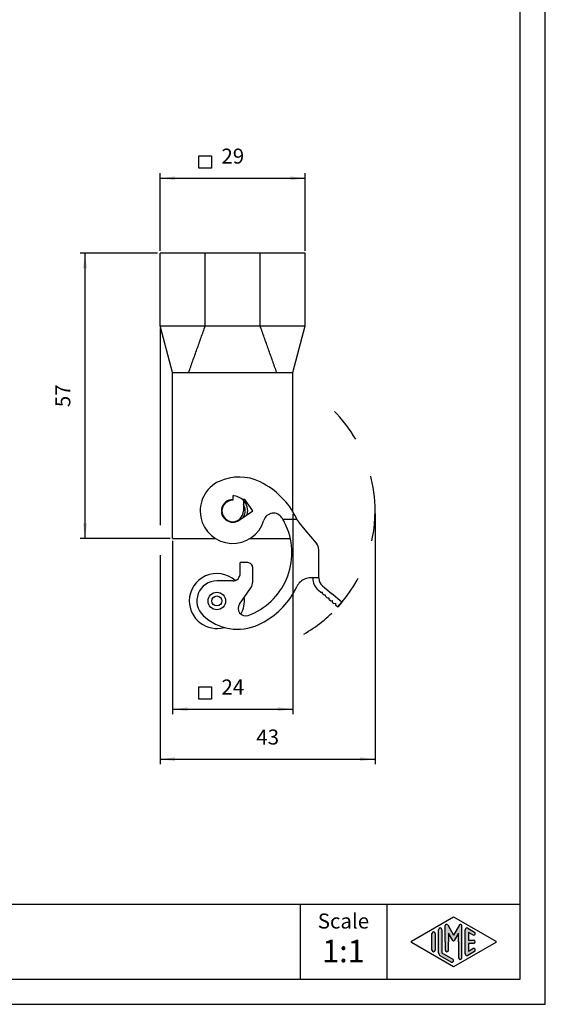
# Model space of a CAD drawing. Units: millimetres. Extents: x -210 to 0, y 0 to 297.
# Drawn here: x -105 to 0, y 0 to 197 of the extents above; entities that cross this region are included whole.
import ezdxf

# ---------------------------------------------------------------- set-up
doc = ezdxf.new("R2010")
doc.units = ezdxf.units.MM
doc.linetypes.add('DASHED', pattern=[15, 7, -8])
doc.layers.add('1', color=7, linetype='Continuous')
doc.styles.add('CONVERTER_11', font='ARIAL.TTF', dxfattribs={"width": 1.2})
doc.styles.add('CONVERTER_13', font='simplex.shx', dxfattribs={"width": 0.95})
doc.dimstyles.new('ME10_DIM_10', dxfattribs={"dimtxt": 3, "dimasz": 3, "dimexe": 1, "dimexo": 0.5, "dimgap": 2, "dimtad": 1, "dimdsep": 46, "dimtxsty": 'CONVERTER_13', "dimsah": 1, "dimcen": 0.09, "dimclrd": 7, "dimclre": 7, "dimclrt": 7, "dimadec": 0, "dimazin": 0, "dimtfac": 1, "dimtdec": 4, "dimtix": 1, "dimtmove": 0, "dimatfit": 3, "dimfxl": 1, "dimtolj": 1, "dimtzin": 0, "dimarcsym": 0})
doc.dimstyles.new('ME10_DIM_11', dxfattribs={"dimtxt": 3, "dimasz": 3, "dimexe": 1, "dimexo": 0.5, "dimgap": 2, "dimtad": 1, "dimdsep": 46, "dimtxsty": 'CONVERTER_13', "dimsah": 1, "dimcen": 0.09, "dimclrd": 7, "dimclre": 7, "dimclrt": 7, "dimadec": 0, "dimazin": 0, "dimtfac": 1, "dimtdec": 4, "dimtix": 1, "dimtmove": 0, "dimatfit": 3, "dimfxl": 1, "dimtolj": 1, "dimtzin": 0, "dimarcsym": 0})
doc.dimstyles.new('ME10_DIM_12', dxfattribs={"dimtxt": 3, "dimasz": 3, "dimexe": 1, "dimexo": 0.5, "dimgap": 2, "dimtad": 1, "dimdsep": 46, "dimtxsty": 'CONVERTER_13', "dimsah": 1, "dimcen": 0.09, "dimclrd": 7, "dimclre": 7, "dimclrt": 7, "dimadec": 0, "dimazin": 0, "dimtfac": 1, "dimtdec": 4, "dimtix": 1, "dimtmove": 0, "dimatfit": 3, "dimfxl": 1, "dimtolj": 1, "dimtzin": 0, "dimarcsym": 0})
doc.dimstyles.new('ME10_DIM_13', dxfattribs={"dimtxt": 3, "dimasz": 3, "dimexe": 1, "dimexo": 0.5, "dimgap": 2, "dimtad": 1, "dimdsep": 46, "dimtxsty": 'CONVERTER_13', "dimsah": 1, "dimcen": 0.09, "dimclrd": 7, "dimclre": 7, "dimclrt": 7, "dimadec": 0, "dimazin": 0, "dimtfac": 1, "dimtdec": 4, "dimtix": 1, "dimtmove": 0, "dimatfit": 3, "dimfxl": 1, "dimtolj": 1, "dimtzin": 0, "dimarcsym": 0})

# ---------------------------------------------------------------- blocks, each defined once
blk = doc.blocks.new('_formato_A4', base_point=(24.9842207163601, 100.902371732817))
at = {"layer": '1', "linetype": 'Continuous'}
h = blk.add_hatch(color=7, dxfattribs=at)
edge = h.paths.add_edge_path()
edge.add_arc((-19.72539976544874, 15.73121731203457), 0.2649662124753284, 30.00000000001384, 180)
edge.add_line((-19.99036597792406, 15.73121731203457), (-19.99036597792406, 12.5))
edge.add_line((-19.99036597792406, 12.5), (-19.99036597792406, 10.84758507263291))
edge.add_arc((-19.65703264459069, 10.84758507263291), 0.3333333333333712, 180, 360)
edge.add_line((-19.32369931125732, 10.84758507263291), (-19.32369931125732, 12.5))
edge.add_line((-19.32369931125732, 12.5), (-19.32369931125732, 14.23205080756884))
edge.add_line((-19.32369931125732, 14.23205080756884), (-18.46803687855481, 12.75))
edge.add_arc((-18.32369931125732, 12.83333333333326), 0.1666666666666997, 209.999999999964, 330.0000000000195)
edge.add_line((-18.17936174395993, 12.75), (-17.32369931125732, 14.23205080756884))
edge.add_line((-17.32369931125732, 14.23205080756884), (-17.32369931125732, 12.5))
edge.add_line((-17.32369931125732, 12.5), (-17.32369931125732, 9.308269070601796))
edge.add_arc((-16.99036597792394, 9.308269070601796), 0.3333333333333819, 180, 360)
edge.add_line((-16.65703264459069, 9.308269070601796), (-16.65703264459069, 15.73121731203457))
edge.add_arc((-16.921998857066, 15.73121731203457), 0.2649662124753114, 0, 149.9999999999743)
edge.add_line((-17.15146632821404, 15.86370041827229), (-18.32369931125732, 13.83333333333326))
edge.add_line((-18.32369931125732, 13.83333333333326), (-19.49593229430059, 15.86370041827229))
h = blk.add_hatch(color=7, dxfattribs=at)
edge = h.paths.add_edge_path()
edge.add_line((-21.99036597792406, 14.15326939093666), (-21.99036597792406, 11.0392519172633))
edge.add_line((-21.99036597792406, 11.0392519172633), (-21.99036597792406, 10.84673060906323))
edge.add_arc((-22.32369931125733, 10.84673060906323), 0.3333333333333428, 180, 360, ccw=False)
edge.add_line((-22.65703264459067, 10.84673060906323), (-22.65703264459067, 14.15326939093666))
edge.add_arc((-22.32369931125733, 14.15326939093666), 0.3333333333332682, 0, 180, ccw=False)
h = blk.add_hatch(color=7, dxfattribs=at)
edge = h.paths.add_edge_path()
edge.add_line((-20.65703264459067, 14.92250016016737), (-20.65703264459067, 10.2700211480327))
edge.add_line((-20.65703264459067, 10.2700211480327), (-18.49045849342747, 9.020074522361597))
edge.add_arc((-18.65703264459069, 8.731345993678701), 0.3333333333333673, -119.98163936884953, 60.01836063114939, ccw=False)
edge.add_line((-18.8236067957539, 8.442617464995806), (-20.99018094691699, 9.692564090666906))
edge.add_arc((-20.65703264459067, 10.2700211480327), 0.6666666666666572, 180.0000000000104, 240.0183606311582, ccw=False)
edge.add_line((-21.32369931125733, 10.27002114803258), (-21.32369931125733, 14.92250016016737))
edge.add_arc((-20.99036597792406, 14.92250016016737), 0.333333333333389, 0, 180, ccw=False)
h = blk.add_hatch(color=7, dxfattribs=at)
edge = h.paths.add_edge_path()
edge.add_line((-14.49027346242053, 13.86454086225376), (-15.32369931125732, 14.34536346735195))
edge.add_line((-15.32369931125732, 14.34536346735195), (-15.32369931125732, 12.83333333333326))
edge.add_line((-15.32369931125732, 12.83333333333326), (-14.32369931125732, 12.83333333333326))
edge.add_arc((-14.32369931125732, 12.5), 0.3333333333333695, -90, 90, ccw=False)
edge.add_line((-14.32369931125732, 12.16666666666663), (-15.32369931125732, 12.16666666666663))
edge.add_line((-15.32369931125732, 12.16666666666663), (-15.32369931125732, 10.65463653264794))
edge.add_line((-15.32369931125732, 10.65463653264794), (-14.49027346242053, 11.13545913774624))
edge.add_arc((-14.32369931125732, 10.84673060906323), 0.3333333333333198, -60.01836063116582, 119.9816393688397, ccw=False)
edge.add_line((-14.15712516009421, 10.55800208038033), (-15.49045849342747, 9.78877131114973))
edge.add_arc((-15.65703264459069, 10.07749983983263), 0.3333333333332504, 180, 299.98163936885055, ccw=False)
edge.add_line((-15.99036597792394, 10.07749983983263), (-15.99036597792394, 14.92250016016737))
edge.add_arc((-15.65703264459069, 14.92250016016737), 0.3333333333333749, 60.01836063114939, 180, ccw=False)
edge.add_line((-15.49045849342747, 15.21122868885027), (-14.15712516009421, 14.44199791961944))
edge.add_arc((-14.32369931125732, 14.15326939093666), 0.333333333333372, -119.98163936884907, 60.01836063115559, ccw=False)
at = {"layer": '1', "color": 7, "linetype": 'Continuous'}
for p, q in [((0, 0), (0, 297.0000000000002)), ((-5, 4.99999999999989), (-5, 292.0000000000002)), ((-189, 20), (-5, 20)), ((-49, 20), (-49, 5)), ((-31.64739862251464, 20), (-31.64739862251464, 5)), ((-26.74013458639888, 12.64436426434133), (-18.32369931125732, 17.5)), ((-19.49593229430059, 15.86370041827229), (-18.32369931125732, 13.83333333333326)), ((-18.32369931125732, 17.5), (-9.90726403611586, 12.64436426434133)), ((-17.15146632821404, 15.86370041827229), (-18.32369931125732, 13.83333333333326)), ((-22.65703264459067, 10.84673060906323), (-22.65703264459067, 14.15326939093666)), ((-21.99036597792406, 14.15326939093666), (-21.99036597792406, 11.0392519172633)), ((-21.32369931125733, 10.27002114803258), (-21.32369931125733, 14.92250016016737)), ((-20.65703264459067, 14.92250016016737), (-20.65703264459067, 10.2700211480327)), ((-19.99036597792406, 12.5), (-19.99036597792406, 15.73121731203457)), ((-19.32369931125732, 14.23205080756884), (-19.32369931125732, 12.5)), ((-18.46803687855481, 12.75), (-19.32369931125732, 14.23205080756884)), ((-17.32369931125732, 14.23205080756884), (-18.17936174395993, 12.75)), ((-17.32369931125732, 12.5), (-17.32369931125732, 14.23205080756884)), ((-16.65703264459069, 9.3082690706018), (-16.65703264459069, 15.73121731203457)), ((-15.99036597792394, 10.07749983983263), (-15.99036597792394, 14.92250016016737)), ((-15.49045849342747, 15.21122868885027), (-14.15712516009421, 14.44199791961944)), ((-15.32369931125732, 14.34536346735195), (-15.32369931125732, 12.83333333333326)), ((-14.49027346242053, 13.86454086225376), (-15.32369931125732, 14.34536346735195)), ((-18.32369931125732, 7.5), (-26.74013458639888, 12.35563573565855)), ((-19.99036597792406, 12.5), (-19.99036597792406, 10.84758507263291)), ((-19.32369931125732, 10.84758507263291), (-19.32369931125732, 12.5)), ((-9.90726403611586, 12.35563573565855), (-18.32369931125732, 7.5)), ((-17.32369931125732, 12.5), (-17.32369931125732, 9.3082690706018)), ((-15.32369931125732, 12.83333333333326), (-14.32369931125732, 12.83333333333326)), ((-15.32369931125732, 12.16666666666663), (-15.32369931125732, 10.65463653264794)), ((-14.32369931125732, 12.16666666666663), (-15.32369931125732, 12.16666666666663)), ((-21.99036597792406, 11.0392519172633), (-21.99036597792406, 10.84673060906323)), ((-20.65703264459067, 10.2700211480327), (-18.49045849342747, 9.0200745223616)), ((-14.15712516009421, 10.55800208038033), (-15.49045849342747, 9.78877131114973)), ((-15.32369931125732, 10.65463653264794), (-14.49027346242053, 11.13545913774624)), ((-18.8236067957539, 8.44261746499581), (-20.99018094691699, 9.69256409066691)), ((-189, 4.99999999999989), (-5, 4.99999999999989)), ((-210.0000000000002, 0), (0, 0))]:
    blk.add_line(p, q, dxfattribs=at)
for centre, radius, start, end in [((-19.72539976544874, 15.73121731203457), 0.2649662124753284, 30.00000000001384, 180), ((-16.921998857066, 15.73121731203457), 0.2649662124753114, 0, 149.9999999999743), ((-22.32369931125733, 14.15326939093666), 0.3333333333332682, 0, 180), ((-20.99036597792406, 14.92250016016737), 0.333333333333389, 0, 180), ((-15.65703264459069, 14.92250016016737), 0.3333333333333749, 60.01836063114941, 180), ((-14.32369931125732, 14.15326939093666), 0.333333333333372, 240.0183606311508, 60.01836063115558), ((-26.65684751081722, 12.5), 0.1666666666666105, 119.9816393688866, 240.0183606311338), ((-18.32369931125732, 12.83333333333326), 0.1666666666666997, 209.999999999964, 330.0000000000195), ((-14.32369931125732, 12.5), 0.3333333333333695, 270, 90), ((-9.99055111169741, 12.5), 0.1666666666666586, 299.9816393688334, 60.01836063114615), ((-22.32369931125733, 10.84673060906323), 0.3333333333333428, 180, 0), ((-20.65703264459067, 10.2700211480327), 0.6666666666666572, 180.0000000000104, 240.0183606311582), ((-19.65703264459069, 10.84758507263291), 0.3333333333333712, 180, 0), ((-15.65703264459069, 10.07749983983263), 0.3333333333332504, 180, 299.9816393688506), ((-14.32369931125732, 10.84673060906323), 0.3333333333333198, 299.9816393688342, 119.9816393688397), ((-18.65703264459069, 8.7313459936787), 0.3333333333333673, 240.0183606311504, 60.01836063114937), ((-16.99036597792394, 9.3082690706018), 0.3333333333333819, 180, 0)]:
    blk.add_arc(centre, radius, start, end, dxfattribs=at)
at = {"layer": '1', "color": 7, "attachment_point": 5, "line_spacing_factor": 1.32052821128451, "style": 'CONVERTER_11'}
for s, insert, char_height in [('Scale', (-40.32369931125733, 16.26063942075598), 3), ('1:1', (-40.32369931125733, 10.06063942075605), 4.5)]:
    blk.add_mtext(s, dxfattribs=dict(at, insert=insert, char_height=char_height))
blk = doc.blocks.new('Top', base_point=(24.9842207163601, 100.902371732817))
blk.add_blockref('_formato_A4', (24.9842207163601, 100.902371732817))
blk = doc.blocks.new('*D3')
at = {"layer": '1', "color": 7, "linetype": 'Continuous'}
for p, q in [((-50.44999105574972, 98.0125039945778), (-50.44999105574972, 58)), ((-74.44999105574973, 92.63841499171932), (-74.44999105574973, 58)), ((-74.44999105574973, 59), (-50.44999105574972, 59))]:
    blk.add_line(p, q, dxfattribs=at)
at = {"layer": '1', "color": 7}
for points in [[(-71.44999105574973, 59.39495749276219), (-71.44999105574973, 58.60504250723781), (-74.44999105574973, 59)], [(-53.44999105574972, 58.60504250723781), (-53.44999105574972, 59.39495749276219), (-50.44999105574972, 59)]]:
    blk.add_solid(points, dxfattribs=at)
at = {"layer": '1', "color": 7, "insert": (-64.69999105574973, 61), "char_height": 3, "attachment_point": 7, "rotation": 0.00013888888888888892, "line_spacing_factor": 0.60024009603842, "style": 'CONVERTER_13'}
blk.add_mtext('24', dxfattribs=at)
blk = doc.blocks.new('*D4')
at = {"layer": '1', "color": 7, "linetype": 'Continuous'}
for p, q in [((-76.94999105574973, 150.6384149917193), (-76.94999105574973, 166.1384149917193)), ((-47.94999105574972, 150.6384149917193), (-47.94999105574972, 166.1384149917193)), ((-76.94999105574973, 165.1384149917193), (-47.94999105574972, 165.1384149917193))]:
    blk.add_line(p, q, dxfattribs=at)
at = {"layer": '1', "color": 7}
for points in [[(-73.94999105574973, 165.5333724844815), (-73.94999105574973, 164.7434574989571), (-76.94999105574973, 165.1384149917193)], [(-50.94999105574972, 164.7434574989571), (-50.94999105574972, 165.5333724844815), (-47.94999105574972, 165.1384149917193)]]:
    blk.add_solid(points, dxfattribs=at)
at = {"layer": '1', "color": 7, "insert": (-64.69999105574973, 167.1384149917193), "char_height": 3, "attachment_point": 7, "rotation": 0.00013888888888888892, "line_spacing_factor": 0.60024009603842, "style": 'CONVERTER_13'}
blk.add_mtext('29', dxfattribs=at)
blk = doc.blocks.new('*D5')
at = {"layer": '1', "color": 7, "linetype": 'Continuous'}
for p, q in [((-77.44999105574973, 150.1384149917193), (-92.94999105574973, 150.1384149917193)), ((-91.94999105574973, 93.13841499171932), (-91.94999105574973, 150.1384149917193)), ((-74.94999105574973, 93.13841499171932), (-92.94999105574973, 93.13841499171932))]:
    blk.add_line(p, q, dxfattribs=at)
at = {"layer": '1', "color": 7}
for points in [[(-91.55503356298755, 147.1384149917193), (-92.34494854851192, 147.1384149917193), (-91.94999105574973, 150.1384149917193)], [(-92.34494854851192, 96.13841499171932), (-91.55503356298755, 96.13841499171932), (-91.94999105574973, 93.13841499171932)]]:
    blk.add_solid(points, dxfattribs=at)
at = {"layer": '1', "color": 7, "insert": (-93.94999105574973, 119.3884149917193), "char_height": 3, "attachment_point": 7, "rotation": 90, "line_spacing_factor": 0.60024009603842, "style": 'CONVERTER_13'}
blk.add_mtext('57', dxfattribs=at)
blk = doc.blocks.new('*D6')
at = {"layer": '1', "color": 7, "linetype": 'Continuous'}
for p, q in [((-76.94999105574973, 135.1384149917192), (-76.94999105574973, 95.78548260183229)), ((-34, 98.13841499171932), (-34, 48)), ((-76.94999105574973, 89.8096864893509), (-76.94999105574973, 48)), ((-76.94999105574973, 49), (-34, 49))]:
    blk.add_line(p, q, dxfattribs=at)
at = {"layer": '1', "color": 7}
for points in [[(-73.94999105574973, 49.39495749276219), (-73.94999105574973, 48.60504250723781), (-76.94999105574973, 49)], [(-37, 48.60504250723781), (-37, 49.39495749276219), (-34, 49)]]:
    blk.add_solid(points, dxfattribs=at)
at = {"layer": '1', "color": 7, "insert": (-57.72499552787487, 51), "char_height": 3, "attachment_point": 7, "rotation": 0.00013888888888888892, "line_spacing_factor": 0.60024009603842, "style": 'CONVERTER_13'}
blk.add_mtext('43', dxfattribs=at)

msp = doc.modelspace()

# ---------------------------------------------------------------- linework, layer by layer
at = {"color": 7, "linetype": 'Continuous'}
for p, q in [((-76.94999105574973, 135.6384149917192), (-76.94999105574973, 150.1384149917193)), ((-47.94999105574974, 150.1384149917193), (-76.94999105574973, 150.1384149917193)), ((-67.92721663080133, 135.6384149917192), (-67.92721663080141, 150.1384149917193)), ((-56.97276548069812, 135.6384149917193), (-56.97276548069812, 150.1384149917193)), ((-47.94999105574974, 135.6384149917192), (-47.94999105574974, 150.1384149917193)), ((-74.44999105574973, 126.3082879727971), (-76.94999105574973, 135.6384149917192)), ((-76.94999105574973, 135.6384149917192), (-47.94999105574974, 135.6384149917192)), ((-50.44999105574971, 126.3082879727971), (-47.94999105574974, 135.6384149917192)), ((-74.44999105574973, 93.13841499171932), (-74.44999105574973, 126.3082879727971)), ((-74.44999105574973, 126.3082879727971), (-50.44999105574971, 126.3082879727971)), ((-50.44999105574971, 98.5125039945778), (-50.44999105574971, 126.3082879727971)), ((-62.44999105574971, 100.8889331082725), (-62.49826858056992, 100.8878969944473)), ((-62.44999105574971, 101.6384149917193), (-62.44999105574971, 100.7884149917193)), ((-60.03357752777172, 100.9407932538223), (-60.51441192792542, 100.93047376931)), ((-60.29999105574974, 100.73066258701), (-60.29999105574974, 98.63841499171932)), ((-58.45624232780572, 98.6881251320273), (-60.03357752777172, 100.9407932538223)), ((-61.15944407395961, 96.79532289206932), (-58.45624232780572, 98.6881251320273)), ((-52.45543824642574, 96.99620967623022), (-49.63050610042152, 96.99620967623022)), ((-49.63050610042152, 96.99620967623022), (-49.63035079920261, 96.99620967623022)), ((-48.59513938648943, 95.59620967623022), (-49.20207940500502, 96.31953262378542)), ((-47.94999105574991, 94.8273518353152), (-48.59513938648943, 95.59620967623022)), ((-45.71790216951212, 92.16725188615132), (-47.94999105574991, 94.8273518353152)), ((-74.44999105574973, 93.13841499171932), (-65.91409267088676, 93.13841499171929)), ((-58.9858894406126, 93.13841499171929), (-50.93570001612961, 93.13841499171932)), ((-45.24999105574992, 85.24789545284551), (-45.24999105575001, 90.88167666677842)), ((-60.94999105574971, 86.13841499171932), (-60.94999105574971, 88.30079216115942)), ((-59.44999105574971, 88.30079216115942), (-60.94999105574971, 88.30079216115942)), ((-58.44999105574971, 84.43138973891641), (-58.44999105574971, 87.30079216115831)), ((-46.44999105574971, 85.24789545284551), (-46.90394607564762, 85.24789545284551)), ((-45.24999105574992, 85.24789545284551), (-46.44999105574971, 85.24789545284551)), ((-45.24999105574992, 85.24789545284551), (-45.24999105574992, 85.1805107691554)), ((-62.44999105574971, 84.63841499171932), (-65.6137291762007, 84.63841499171932)), ((-61.10024917413472, 80.01583131203432), (-58.81168696717172, 83.2842368662144)), ((-44.81314664902263, 82.31485072508042), (-45.30691140674663, 82.72916855117532)), ((-44.53556627512263, 83.64842188291831), (-42.69534261889911, 82.10429089169662)), ((-44.53138023846172, 82.33950209176632), (-44.81314664902263, 82.31485072508042)), ((-44.50672887177462, 82.0577356812054), (-44.53138023846172, 82.33950209176632)), ((-44.16617300267493, 81.7719753770483), (-44.50672887177462, 82.0577356812054)), ((-43.88440659211393, 81.7966267437354), (-44.16617300267493, 81.7719753770483)), ((-43.85975522542783, 81.51486033317332), (-43.88440659211393, 81.7966267437354)), ((-43.51919935632672, 81.2291000290173), (-43.85975522542783, 81.51486033317332)), ((-43.42262528146043, 81.2375491657584), (-43.51919935632672, 81.2291000290173)), ((-43.42262528146043, 81.2375491657584), (-43.23743294576571, 81.25375139570332)), ((-43.23743294576571, 81.25375139570332), (-43.21278157907961, 80.9719849851414)), ((-43.21278157907961, 80.9719849851414), (-42.87222570997981, 80.68622468098542)), ((-42.87222570997981, 80.68622468098542), (-42.59045929941892, 80.7108760476714)), ((-40.65372439703703, 80.3911697947263), (-42.69534261889911, 82.10429089169662)), ((-42.59045929941892, 80.7108760476714), (-42.56580793273182, 80.4291096371104)), ((-42.56580793273182, 80.4291096371104), (-42.22525206363162, 80.1433493329533)), ((-42.22525206363162, 80.1433493329533), (-41.94348565307062, 80.1680006996404)), ((-41.94348565307062, 80.1680006996404), (-41.91883428638364, 79.88623428907832)), ((-41.91883428638364, 79.88623428907832), (-41.42506952866103, 79.4719164629843)), ((-40.65372439703703, 80.3911697947263), (-41.42506952866103, 79.4719164629843))]:
    msp.add_line(p, q, dxfattribs=at)
for radius in [1.75, 1]:
    msp.add_circle((-65.6137291762007, 80.63841499171932), radius, dxfattribs=at)
for centre, radius, start, end in [((-62.44999105574971, 98.63841499171932), 6.500000000000818, 114.6967487400001, 343.3025271738359), ((-61.17178153499072, 95.85897273901841), 9.55926769261184, 63.82719907958743, 114.6967487399932), ((-63.92946603261351, 90.247895452844), 15.81138830084157, 26.0687927681036, 63.82719907959761), ((-62.44999105574971, 98.63841499171932), 2.249999999999974, 91.22947142595967, 305.0000000000086), ((-62.44999105574971, 98.63841499171932), 2.149999999999991, 90, 0), ((-62.44999105574971, 98.63841499171932), 2.999999999999922, 44.2200444276827, 90), ((-62.44999105574971, 98.63841499171932), 3.000000000000005, 346.4096221092626, 44.2200444276827), ((-62.44999105574971, 98.63841499171932), 2.499999999999973, 330.8419327631592, 30.68341710897593), ((-54.30839212206372, 96.1962096762303), 1.999999999999827, 31.72679670227517, 163.3025271738373), ((-63.92946603258552, 90.24789545279751), 13.31138830084137, 31.46534038331369, 31.72679670253336), ((-63.92946603261502, 90.2478954528454), 13.31138830084156, 30.4614124067241, 31.4653403830716), ((-63.92946603261502, 90.2478954528454), 13.31138830084151, 23.6898059208649, 30.4614124067241), ((-63.92946603261502, 90.2478954528454), 15.81138830084231, 25.2647057211345, 26.06879276809667), ((-46.90394607564762, 98.24789545284551), 3.000000000000666, 204.6597401607454, 220.0000000000011), ((-63.92946603261502, 90.2478954528454), 13.31138830084145, 290.0940434056606, 23.6898059208649), ((-47.24999105574992, 90.88167666677842), 1.999999999999915, 0, 39.99999999999897), ((-59.44999105574971, 87.30079216115942), 1, 359.9999999999365, 90), ((-65.6137291762007, 80.63841499171932), 5.499999999999982, 48.04901784617236, 180), ((-65.6137291762007, 80.63841499171932), 5.499999999999982, 48.04901784617236, 180), ((-62.44999105574971, 86.13841499171932), 1.5, 270, 0), ((-46.90394607564762, 82.24789545284551), 3.000000000000725, 110.4067007394257, 154.8319730306792), ((-46.90394607564972, 82.24789545284511), 3.000000000000398, 89.99999999995983, 110.4067007393854), ((-43.25068835154563, 85.1810957008386), 3.199999999999338, 178.8038681606905, 230.0162961089391), ((-43.24999105574992, 85.1805107691554), 2, 180, 229.9999999999922), ((-65.61372917620292, 80.63841499171932), 4, 89.99999999996824, 226.3803697797904), ((-60.44999105574971, 84.43138973891641), 1.999999999999962, 325.0000000000022, 0), ((-63.92946603261502, 90.2478954528454), 15.81138830084224, 329.8971805335121, 334.8319730306776), ((-65.6137291762007, 80.63841499171932), 5.500000000000055, 331.0664766960818, 7.51078735689042), ((-65.6137291762007, 80.63841499171932), 5.500000000000055, 331.0664766960818, 7.51078735689042), ((-63.92726689378583, 90.24892048397211), 15.80999999999987, 294.9860978056567, 329.8899695744448), ((-65.6137291762007, 80.63841499171932), 5.500000000000028, 180, 285.6256661467561), ((-65.6137291762007, 80.63841499171932), 5.500000000000028, 180, 285.6256661467561), ((-59.87152110770061, 79.1554666575083), 1.500000000000195, 145.0000000000307, 290.0940434056361), ((-61.47452349695463, 84.98202827387021), 9.999999999999721, 226.3803697797927, 294.9948907456007)]:
    msp.add_arc(centre, radius, start, end, dxfattribs=at)
for points in [[(-71.24999105574972, 126.3082879727971), (-71.11154212137687, 126.6970432652522), (-70.8346442526312, 127.4745538501623), (-70.41929744951261, 128.6408197275276), (-70.00395064639412, 129.8070856048929), (-69.58860384327554, 130.9733514822582), (-69.173257040157, 132.1396173596235), (-68.75791023703844, 133.3058832369888), (-68.3425634339199, 134.472149114354), (-68.06566556517417, 135.2496596992642), (-67.92721663080133, 135.6384149917192)], [(-53.64999105574973, 126.3082879727971), (-53.78843999012259, 126.6970432652522), (-54.06533785886828, 127.4745538501623), (-54.48068466198685, 128.6408197275277), (-54.89603146510537, 129.8070856048929), (-55.31137826822386, 130.9733514822581), (-55.7267250713424, 132.1396173596235), (-56.14207187446088, 133.3058832369887), (-56.55741867757951, 134.472149114354), (-56.83431654632524, 135.2496596992642), (-56.97276548069812, 135.6384149917193)]]:
    msp.add_open_spline(points, degree=3, dxfattribs=at)
at = {"layer": '1', "color": 7, "linetype": 'Continuous'}
for p, q in [((-69.19999105574976, 169.6384149917193), (-66.69999105574976, 169.6384149917193)), ((-69.19999105574976, 167.1384149917193), (-69.19999105574976, 169.6384149917193)), ((-66.69999105574976, 169.6384149917193), (-66.69999105574976, 167.1384149917193)), ((-66.69999105574976, 167.1384149917193), (-69.19999105574976, 167.1384149917193)), ((-69.19999105574973, 61), (-69.19999105574973, 63.5)), ((-69.19999105574973, 63.5), (-66.69999105574973, 63.5)), ((-66.69999105574973, 63.5), (-66.69999105574973, 61)), ((-66.69999105574973, 61), (-69.19999105574973, 61))]:
    msp.add_line(p, q, dxfattribs=at)
at = {"layer": '1', "color": 7, "linetype": 'DASHED'}
for radius, start, end in [(28.44999105574971, 0, 59.99999999999996), (28.44999105574972, 317.6474308256653, 0), (28.44999105574972, 300, 317.6474308256653)]:
    msp.add_arc((-62.44999105574971, 98.63841499171932), radius, start, end, dxfattribs=at)

# ---------------------------------------------------------------- block references
msp.add_blockref('Top', (24.9842207163601, 100.902371732817))

# ---------------------------------------------------------------- dimensions: what is measured, and where the dimension line sits
at = {"layer": '1'}
for base, p1, p2, dimstyle, picture, middle in [((-76.94999105574973, 165.1384149917193), (-47.94999105574974, 150.1384149917193), (-76.94999105574973, 150.1384149917193), 'ME10_DIM_11', '*D4', (-62.44999105574973, 168.6384149917193)), ((-74.44999105574973, 59), (-50.44999105574971, 98.5125039945778), (-74.44999105574973, 93.13841499171932), 'ME10_DIM_10', '*D3', (-62.44999105574973, 62.5))]:
    dim = msp.add_linear_dim(base=base, p1=p1, p2=p2, dimstyle=dimstyle, dxfattribs=at)
    dim.commit()
    dim.dimension.update_dxf_attribs({"geometry": picture, "text_midpoint": middle, "text_rotation": 0.00013888888889})
dim = msp.add_linear_dim(base=(-91.94999105574973, 93.13841499171932), p1=(-76.94999105574973, 150.1384149917193), p2=(-74.44999105574973, 93.13841499171932), angle=90, dimstyle='ME10_DIM_12', dxfattribs=at)
dim.commit()
dim.dimension.update_dxf_attribs({"geometry": '*D5', "text_midpoint": (-95.44999105574973, 121.6384149917193), "text_rotation": 90})
dim = msp.add_linear_dim(base=(-76.94999105574973, 49), p1=(-34, 98.63841499171932), p2=(-76.94999105574973, 135.6384149917192), text='43', dimstyle='ME10_DIM_13', dxfattribs=at)
dim.commit()
dim.dimension.update_dxf_attribs({"geometry": '*D6', "text_midpoint": (-55.47499552787487, 52.5), "text_rotation": 0.00013888888889})

doc.saveas('drawing.dxf')
